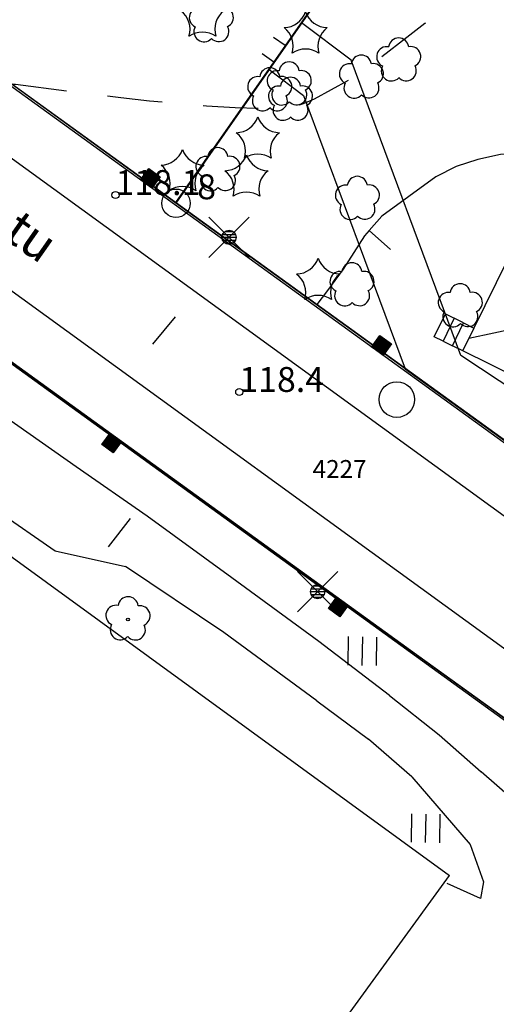
# Model space of a CAD drawing. Units: metres. Extents: x 25490999 to 25492313, y 6723573 to 6724501.
# Drawn here: x 25492033 to 25492067, y 6724340 to 6724409 of the extents above; entities that cross this region are included whole.
import ezdxf

# ---------------------------------------------------------------- set-up
doc = ezdxf.new("R2010")
doc.units = ezdxf.units.M
for name, pattern in [('APUKAYRA(1)', [7, 4, -3]), ('KORKEUSKAYRA', [2, 1, 1]), ('LIIKERAKENNUS(10)', [2, 1, 1]), ('TONTIN-YLEISENALUEENRAJA(1)', [2, 1, 1]), ('VIIVAT-1', [2, 1, 1]), ('VIIVAT-7(1)', [2, 1, 1])]:
    doc.linetypes.add(name, pattern=pattern)
for name, color, linetype in [('102_12_jonopiste', 7, 'Continuous'), ('102_1_rajapyykki', 7, 'Continuous'), ('102_41_maanpinnan kork.lukema', 7, 'Continuous'), ('103_139_nurmikko', 7, 'Continuous'), ('103_140_puisto (havupuu)', 7, 'Continuous'), ('103_143_lehtipuu', 7, 'Continuous'), ('103_144_puisto (lehtipuu)', 7, 'Continuous'), ('103_157_kestopäällysteen merkki', 7, 'Continuous'), ('103_160_valaisinpylväs', 7, 'Continuous'), ('103_165_korkeuskäyrän viettoviiva', 7, 'Continuous'), ('105_1203_kadun nimi', 7, 'Continuous'), ('201_501_asuinrakennus', 7, 'Continuous'), ('201_505_rakennuksen kattorakennelma', 7, 'Continuous'), ('201_507_portaat', 7, 'Continuous'), ('201_515_julkinenrakennus', 7, 'Continuous'), ('202_600_liikenneväylä_päällystetty', 7, 'Continuous'), ('202_613_kaide', 7, 'Continuous'), ('202_630_päällystetty piha- parkkial.', 7, 'Continuous'), ('202_632_default', 7, 'Continuous'), ('202_703_puu- tai rauta-aita', 7, 'Continuous'), ('202_726_silta', 7, 'Continuous'), ('204_301_tontin raja', 7, 'Continuous'), ('204_332_rasite- ja nautinta-al.raja', 7, 'Continuous'), ('204_333_vuokra-alueen raja', 7, 'Continuous'), ('205_901_korkeuskäyrä', 7, 'Continuous'), ('205_902_apukäyrä', 7, 'Continuous')]:
    doc.layers.add(name, color=color, linetype=linetype)
doc.styles.add('BASEPOINT_1', font='txt.shx', dxfattribs={"height": 0.2})

# ---------------------------------------------------------------- blocks, each defined once
blk = doc.blocks.new('1_178')
at = {"color": 0}
blk.add_line((0, 0), (1, 0), dxfattribs=at)
blk = doc.blocks.new('21_14262456201140', base_point=(25492058.625, 6724417.388))
at = {"color": 21}
blk.add_line((25492058.625, 6724417.388), (25492044.029, 6724396.492), dxfattribs=at)
at = {"color": 21, "rotation": 145.0669042779006}
for p in [(25492051.733, 6724407.521), (25492050.922, 6724406.36)]:
    blk.add_blockref('1_178', p, dxfattribs=at)
blk = doc.blocks.new('1_180')
at = {"color": 0}
for p, q in [((0, 0), (0, 0.5)), ((0, 0.5), (1, 0.5)), ((0, 0.45), (1, 0.45)), ((0, 0.4011), (1, 0.4011)), ((0, 0.3211), (1, 0.3211)), ((0, 0.2411), (1, 0.2411)), ((0, 0.1611), (1, 0.1611)), ((0, 0.0811), (1, 0.0811)), ((0, 0.0011), (1, 0.0011)), ((0, -0.5), (0, 0)), ((1, 0.5), (1, -0.5)), ((0, -0.0789), (1, -0.0789)), ((0, -0.1589), (1, -0.1589)), ((0, -0.2389), (1, -0.2389)), ((0, -0.3189), (1, -0.3189)), ((0, -0.3989), (1, -0.3989)), ((0, -0.4789), (1, -0.4789)), ((1, -0.5), (0, -0.5))]:
    blk.add_line(p, q, dxfattribs=at)
blk = doc.blocks.new('26_14262456482393', base_point=(25492000, 6724408.779))
at = {"color": 6}
blk.add_line((25492000, 6724408.779), (25492079.649, 6724351.276), dxfattribs=at)
at = {"color": 6, "rotation": 234.1728232123366}
for p in [(25492007.965, 6724403.029), (25492023.895, 6724391.528), (25492039.825, 6724380.028), (25492055.755, 6724368.527), (25492071.684, 6724357.027)]:
    blk.add_blockref('1_180', p, dxfattribs=at)
blk = doc.blocks.new('26_14262456482423', base_point=(25492082.574, 6724368.464))
at = {"color": 6}
blk.add_line((25492082.574, 6724368.464), (25492001.339, 6724427.126), dxfattribs=at)
at = {"color": 6, "rotation": 54.16571818869224}
for p in [(25492009.462, 6724421.26), (25492025.709, 6724409.527), (25492041.956, 6724397.795), (25492058.203, 6724386.062), (25492074.45, 6724374.33)]:
    blk.add_blockref('1_180', p, dxfattribs=at)
blk = doc.blocks.new('1_127')
at = {"color": 0}
for centre, start, end in [((-0.001, 0.177), 6.8924, 173.1076), ((-0.168, 0.054), 78.8881, 245.0775), ((0.168, 0.056), 294.8903, 101.1054), ((-0.103, -0.144), 150.8964, 317.1116), ((0.105, -0.142), 222.8884, 29.1036)]:
    blk.add_arc(centre, 0.142, start, end, dxfattribs=at)
blk = doc.blocks.new('G83')
at = {"color": 93, "xscale": 5, "yscale": 5}
blk.add_blockref('1_127', (0, 0), dxfattribs=at)
blk = doc.blocks.new('1_126')
at = {"color": 0}
for centre, start, end in [((-0.312, 0.429), 271.7333, 340.6688), ((0.31, 0.429), 199.3412, 268.5276), ((-0.505, -0.162), 342.7464, 52.2252), ((0.503, -0.163), 127.5299, 197.0921), ((-0.001, -0.531), 55.1772, 124.8228)]:
    blk.add_arc(centre, 0.33, start, end, dxfattribs=at)
blk = doc.blocks.new('G80')
at = {"color": 93, "xscale": 5, "yscale": 5}
blk.add_blockref('1_126', (0, 0), dxfattribs=at)
blk = doc.blocks.new('1_133')
at = {"color": 0}
blk.add_line((0, 0.4), (0, 0), dxfattribs=at)
blk = doc.blocks.new('G88')
at = {"color": 91, "xscale": 5, "yscale": 5}
blk.add_blockref('1_133', (0, 0), dxfattribs=at)
blk = doc.blocks.new('1_155')
at = {"color": 0}
for p, q in [((-0.2828, -0.2828), (0.2828, 0.2828)), ((-0.2828, 0.2828), (0.2828, -0.2828)), ((-0.1, 0), (0.1, 0)), ((-0.0917, 0.04), (0.0917, 0.04)), ((-0.06, 0.08), (0.06, 0.08)), ((-0.0917, -0.04), (0.0916, -0.04)), ((-0.06, -0.08), (0.06, -0.08))]:
    blk.add_line(p, q, dxfattribs=at)
blk.add_circle((0, 0), 0.1, dxfattribs=at)
blk = doc.blocks.new('G98')
at = {"color": 6, "xscale": 5, "yscale": 5}
blk.add_blockref('1_155', (0, 0), dxfattribs=at)
blk = doc.blocks.new('1_125')
at = {"color": 0}
for p, q in [((-0.2, 0.2), (-0.2, -0.2)), ((0, 0.2), (0, -0.2)), ((0.2, 0.2), (0.2, -0.2))]:
    blk.add_line(p, q, dxfattribs=at)
blk = doc.blocks.new('G79')
at = {"color": 93, "xscale": 5, "yscale": 5}
blk.add_blockref('1_125', (0, 0), dxfattribs=at)
blk = doc.blocks.new('1_119')
at = {"color": 0}
blk.add_circle((0, 0), 0.02, dxfattribs=at)
for centre, start, end in [((0, 0.178), 6.5341, 173.4659), ((-0.169, 0.055), 78.5357, 245.4676), ((0.169, 0.055), 294.5324, 101.4643), ((-0.105, -0.144), 150.5455, 317.4774), ((0.105, -0.144), 222.5226, 29.4545)]:
    blk.add_arc(centre, 0.142, start, end, dxfattribs=at)
blk = doc.blocks.new('G82')
at = {"color": 93, "xscale": 5, "yscale": 5}
blk.add_blockref('1_119', (0, 0), dxfattribs=at)
blk = doc.blocks.new('1_113')
at = {"color": 0}
blk.add_line((0, 0.25), (0, -0.25), dxfattribs=at)
blk = doc.blocks.new('G48')
at = {"color": 6, "xscale": 5, "yscale": 5}
blk.add_blockref('1_113', (0, 0), dxfattribs=at)
blk = doc.blocks.new('1_22')
at = {"color": 0}
blk.add_circle((0, 0), 0.05, dxfattribs=at)
blk = doc.blocks.new('G6')
at = {"color": 240, "xscale": 5, "yscale": 5}
blk.add_blockref('1_22', (0, 0), dxfattribs=at)
blk = doc.blocks.new('1_2')
at = {"color": 0}
blk.add_circle((0, 0), 1, dxfattribs=at)
blk = doc.blocks.new('G5')
at = {"color": 6, "xscale": 1.25, "yscale": 1.25}
blk.add_blockref('1_2', (0, 0), dxfattribs=at)
blk = doc.blocks.new('G8')
at = {"color": 6}
blk.add_blockref('1_2', (0, 0), dxfattribs=at)

msp = doc.modelspace()

# ---------------------------------------------------------------- linework, layer by layer
at = {"layer": '201_501_asuinrakennus', "color": 6, "linetype": 'VIIVAT-1', "lineweight": -3}
for p, q in [((25492064.205321, 6724386.092375), (25492072.369286, 6724402.665389)), ((25492076.253487, 6724380.157377), (25492064.205321, 6724386.092375))]:
    msp.add_line(p, q, dxfattribs=at).dxf.unprotected_set("ltscale", 0)
at = {"layer": '201_505_rakennuksen kattorakennelma', "color": 6, "linetype": 'VIIVAT-1', "lineweight": -3}
msp.add_line((25492064.640454, 6724386.975703), (25492072.8619, 6724388.728638), dxfattribs=at).dxf.unprotected_set("ltscale", 0)
at = {"layer": '201_507_portaat', "color": 254, "linetype": 'LIIKERAKENNUS(10)', "lineweight": -3}
for p, q in [((25492062.205874, 6724387.077314), (25492062.99438, 6724388.677997)), ((25492063.604315, 6724388.37754), (25492062.815809, 6724386.776857)), ((25492062.99438, 6724388.677997), (25492063.604315, 6724388.37754)), ((25492064.267336, 6724388.050932), (25492063.604315, 6724388.37754)), ((25492063.47883, 6724386.450249), (25492064.267336, 6724388.050932)), ((25492064.267336, 6724388.050932), (25492064.993827, 6724387.693058)), ((25492062.815809, 6724386.776857), (25492062.205874, 6724387.077314)), ((25492062.815809, 6724386.776857), (25492063.47883, 6724386.450249)), ((25492064.205321, 6724386.092375), (25492063.47883, 6724386.450249))]:
    msp.add_line(p, q, dxfattribs=at).dxf.unprotected_set("ltscale", 0)
at = {"layer": '201_515_julkinenrakennus', "color": 6, "linetype": 'VIIVAT-1', "lineweight": -3}
for p in [(25492022.035853, 6724379.253087), (25492037.649498, 6724314.053482)]:
    msp.add_line(p, (25492063.263161, 6724349.254188), dxfattribs=at).dxf.unprotected_set("ltscale", 0)
at = {"layer": '202_600_liikenneväylä_päällystetty', "color": 132, "linetype": 'VIIVAT-7(1)', "lineweight": -3}
for p, q in [((25492072.229819, 6724370.770084), (25492007.444777, 6724417.728287)), ((25492000, 6724413.860673), (25492067.835033, 6724364.693247))]:
    msp.add_line(p, q, dxfattribs=at).dxf.unprotected_set("ltscale", 0)
at = {"layer": '202_630_päällystetty piha- parkkial.', "color": 6, "linetype": 'VIIVAT-1', "lineweight": -3}
for p, q in [((25492037.0451, 6724377.949888), (25492032.06125, 6724381.437688)), ((25492042.032537, 6724374.474726), (25492037.0451, 6724377.949888)), ((25492029.050604, 6724376.544996), (25492035.566507, 6724372.056566)), ((25492047.978693, 6724370.159906), (25492042.032537, 6724374.474726)), ((25492035.566507, 6724372.056566), (25492040.497299, 6724370.945458)), ((25492047.406369, 6724366.323972), (25492040.497299, 6724370.945458)), ((25492054.081359, 6724365.692821), (25492047.978693, 6724370.159906)), ((25492053.946305, 6724361.521026), (25492047.406369, 6724366.323972)), ((25492059.051996, 6724361.896917), (25492054.081359, 6724365.692821)), ((25492059.051996, 6724361.896917), (25492062.552245, 6724359.146571)), ((25492053.946305, 6724361.521026), (25492057.570673, 6724358.826454)), ((25492062.552245, 6724359.146571), (25492065.502167, 6724356.534571)), ((25492060.628, 6724356.183), (25492057.570673, 6724358.826454)), ((25492067.88, 6724354.457), (25492065.502167, 6724356.534571)), ((25492060.628, 6724356.183), (25492064.735, 6724351.445)), ((25492064.735, 6724351.445), (25492065.652, 6724348.814)), ((25492065.445, 6724347.66), (25492063.112, 6724348.691)), ((25492065.652, 6724348.814), (25492065.445, 6724347.66))]:
    msp.add_line(p, q, dxfattribs=at).dxf.unprotected_set("ltscale", 0)
at = {"layer": '202_632_default', "color": 6, "linetype": 'VIIVAT-1', "lineweight": -3}
msp.add_line((25492000, 6724408.6508), (25492177.565908, 6724280.745242), dxfattribs=at).dxf.unprotected_set("ltscale", 0)
at = {"layer": '202_726_silta', "color": 6, "linetype": 'VIIVAT-1', "lineweight": -3}
for p, q in [((25492074.464217, 6724374.532514), (25492001.698482, 6724427.02655)), ((25492079.784407, 6724351.015283), (25492000, 6724408.629427))]:
    msp.add_line(p, q, dxfattribs=at).dxf.unprotected_set("ltscale", 0)
at = {"layer": '204_301_tontin raja', "color": 5, "linetype": 'TONTIN-YLEISENALUEENRAJA(1)', "lineweight": -3}
for p, q in [((25492044.053151, 6724396.448847), (25492064.327258, 6724425.539732)), ((25492044.053151, 6724396.448847), (25492019.539997, 6724414.137156)), ((25492083.999417, 6724348.157945), (25492000, 6724408.595394)), ((25492080.436904, 6724370.194317), (25492044.053151, 6724396.448847))]:
    msp.add_line(p, q, dxfattribs=at).dxf.unprotected_set("ltscale", 0)
at = {"layer": '204_332_rasite- ja nautinta-al.raja', "color": 132, "linetype": 'VIIVAT-7(1)', "lineweight": -3}
for p, q in [((25492052.879193, 6724409.113149), (25492050.590675, 6724405.829402)), ((25492056.35813, 6724406.497651), (25492052.879193, 6724409.113149)), ((25492064.068587, 6724385.773368), (25492056.35813, 6724406.497651)), ((25492050.590675, 6724405.829402), (25492053.017842, 6724404.004634)), ((25492053.017842, 6724404.004634), (25492060.150691, 6724384.832855)), ((25492088.061423, 6724369.829909), (25492064.068587, 6724385.773368)), ((25492060.150691, 6724384.832855), (25492080.436904, 6724370.194317))]:
    msp.add_line(p, q, dxfattribs=at).dxf.unprotected_set("ltscale", 0)
at = {"layer": '204_333_vuokra-alueen raja', "color": 132, "linetype": 'VIIVAT-7(1)', "lineweight": -3}
for p, q in [((25492064.327258, 6724425.539732), (25492044.053151, 6724396.448847)), ((25492044.053151, 6724396.448847), (25492019.539997, 6724414.137156))]:
    msp.add_line(p, q, dxfattribs=at).dxf.unprotected_set("ltscale", 0)
at = {"layer": '205_901_korkeuskäyrä', "color": 13, "linetype": 'KORKEUSKAYRA', "lineweight": -3, "flags": 128}
msp.add_lwpolyline([(25492067.995, 6724399.936), (25492066.851, 6724399.869), (25492065.263, 6724399.523), (25492063.737, 6724399.026), (25492062.306, 6724398.302), (25492058.513, 6724395.533), (25492057.625, 6724394.529), (25492057.303, 6724394.167), (25492055.808, 6724391.824), (25492054.711, 6724390.323), (25492053.939, 6724389.34)], dxfattribs=at)
at = {"layer": '205_902_apukäyrä', "color": 13, "linetype": 'APUKAYRA(1)', "lineweight": -3, "ltscale": 0.966681, "flags": 128}
msp.add_lwpolyline([(25492094.913, 6724384.468), (25492094.402, 6724384.574), (25492090.417, 6724386.095), (25492090.297, 6724386.167), (25492090.202, 6724386.257), (25492090.143, 6724386.375), (25492090.109, 6724386.51), (25492090.127, 6724386.808), (25492090.166, 6724386.951), (25492091.247, 6724389.201), (25492091.647, 6724390.399), (25492091.84, 6724391.604), (25492091.722, 6724392.819), (25492091.398, 6724394.04), (25492088.534, 6724401.003), (25492087.364, 6724403.656), (25492086.726, 6724404.958), (25492084.946, 6724408.337), (25492084.396, 6724409.547), (25492084.12, 6724409.992), (25492083.23, 6724410.949), (25492083.052, 6724411.078), (25492082.855, 6724411.175), (25492082.645, 6724411.25), (25492082.204, 6724411.306), (25492081.984, 6724411.287), (25492080.366, 6724410.899), (25492076.624, 6724410.42), (25492075.793, 6724410.402), (25492069.841, 6724410.424), (25492066.392, 6724410.338), (25492064.985, 6724410.251), (25492063.762, 6724410.034), (25492062.605, 6724409.667), (25492061.546, 6724409.071), (25492060.286, 6724408.075), (25492056.815, 6724405.444), (25492053.757, 6724403.761), (25492052.98, 6724403.427), (25492052.183, 6724403.181), (25492051.357, 6724403.066), (25492048.208, 6724403.152), (25492046.197, 6724403.274), (25492042.184, 6724403.623), (25492040.182, 6724403.85), (25492032.768, 6724404.776), (25492032.521, 6724404.791)], dxfattribs=at)

# ---------------------------------------------------------------- block references
at = {"layer": '102_12_jonopiste', "color": 0}
msp.add_blockref('G5', (25492059.57035, 6724382.669658), dxfattribs=at)
at = {"layer": '102_1_rajapyykki', "color": 0}
msp.add_blockref('G8', (25492044.053151, 6724396.448847), dxfattribs=at)
at = {"layer": '102_41_maanpinnan kork.lukema', "color": 0}
for p in [(25492039.803, 6724397.027), (25492048.499, 6724383.204)]:
    msp.add_blockref('G6', p, dxfattribs=at)
at = {"layer": '103_139_nurmikko', "color": 0, "rotation": 359.12385}
for p in [(25492057.135173, 6724365.012151), (25492061.588272, 6724352.575936)]:
    msp.add_blockref('G79', p, dxfattribs=at)
at = {"layer": '103_140_puisto (havupuu)', "color": 0}
for p in [(25492045.916199, 6724409.469861), (25492053.162865, 6724408.280625), (25492049.807462, 6724400.905862), (25492044.514357, 6724398.631061), (25492049.008838, 6724398.237726), (25492054.045195, 6724390.98846)]:
    msp.add_blockref('G80', p, dxfattribs=at)
at = {"layer": '103_143_lehtipuu', "color": 0, "rotation": 359.12385}
msp.add_blockref('G82', (25492040.676822, 6724367.230181), dxfattribs=at)
at = {"layer": '103_144_puisto (lehtipuu)', "color": 0}
for p in [(25492046.53635, 6724409.212412), (25492059.704865, 6724406.460032), (25492057.08036, 6724405.25979), (25492052.009445, 6724404.772795), (25492050.644056, 6724404.361501), (25492052.100127, 6724403.698308), (25492046.999513, 6724398.756311), (25492056.801934, 6724396.744155), (25492056.422723, 6724390.678301), (25492064.031148, 6724389.207539)]:
    msp.add_blockref('G83', p, dxfattribs=at)
at = {"layer": '103_157_kestopäällysteen merkki', "color": 0}
for p, rotation in [((25492043.200465, 6724387.517676), 320.09382), ((25492040.060429, 6724373.321482), 322.25949)]:
    msp.add_blockref('G48', p, dxfattribs=dict(at, rotation=rotation))
at = {"layer": '103_160_valaisinpylväs', "color": 0}
for p in [(25492047.782, 6724394.06), (25492054.003, 6724369.193)]:
    msp.add_blockref('G98', p, dxfattribs=at)
at = {"layer": '103_165_korkeuskäyrän viettoviiva', "color": 0, "rotation": 228.4902}
msp.add_blockref('G88', (25492057.625, 6724394.529), dxfattribs=at)
at = {"layer": '202_613_kaide'}
for name, p in [('26_14262456482423', (25492082.573823, 6724368.46367)), ('26_14262456482393', (25492000, 6724408.778743))]:
    msp.add_blockref(name, p, dxfattribs=at)
at = {"layer": '202_703_puu- tai rauta-aita'}
msp.add_blockref('21_14262456201140', (25492058.624839, 6724417.388318), dxfattribs=at)

# ---------------------------------------------------------------- texts
at = {"layer": '102_12_jonopiste', "color": 6, "style": 'BASEPOINT_1'}
msp.add_text('4227', height=1.25, dxfattribs=at).set_placement((25492053.65635, 6724377.173658))
at = {"layer": '102_1_rajapyykki', "color": 13, "style": 'BASEPOINT_1'}
msp.add_text('8', height=1.75, dxfattribs=at).set_placement((25492045.541151, 6724396.727847))
at = {"layer": '102_41_maanpinnan kork.lukema', "color": 13, "style": 'BASEPOINT_1'}
for s, p in [('118.1', (25492039.803, 6724397.027)), ('118.4', (25492048.499, 6724383.204))]:
    msp.add_text(s, height=1.75, dxfattribs=at).set_placement(p)
at = {"layer": '105_1203_kadun nimi', "color": 6, "style": 'BASEPOINT_1'}
msp.add_text('Siltakatu', height=2.5, rotation=324.92718, dxfattribs=at).set_placement((25492022.856346, 6724400.358728))

doc.saveas('drawing.dxf')
